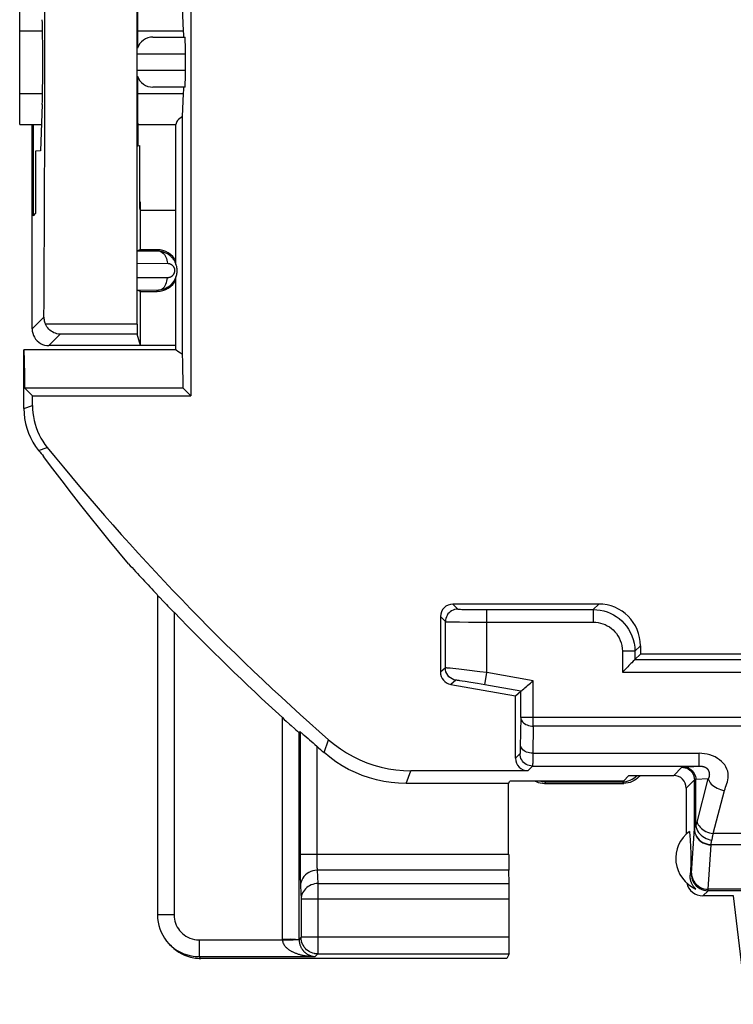
# Model space of a CAD drawing. Units: millimetres. Extents: x -176.5 to -131.7, y -11.8 to 37.3.
# Drawn here: x -176.5 to -168, y -11.8 to 0 of the extents above; entities that cross this region are included whole.
import ezdxf

# ---------------------------------------------------------------- set-up
doc = ezdxf.new("R2010")
doc.units = ezdxf.units.MM
doc.header["$LTSCALE"] = 16.335
for name, color, linetype in [('ASSI', 7, 'CONTINUOUS'), ('DRAFT', 7, 'CONTINUOUS'), ('RACCORDO', 7, 'CONTINUOUS')]:
    doc.layers.add(name, color=color, linetype=linetype)

msp = doc.modelspace()

# ---------------------------------------------------------------- linework, layer by layer
at = {"layer": 'ASSI', "color": 7, "linetype": 'CONTINUOUS'}
for p, q in [((-176.528, -0.922), (-176.528, -0.17)), ((-174.653, -2.972), (-174.653, -1.296)), ((-174.653, -3.996), (-174.653, -3.121)), ((-174.653, -3.996), (-176.478, -3.996)), ((-168.528, -9.252), (-168.528, -9.806)), ((-168.488, -9.772), (-168.484, -9.831)), ((-168.484, -9.831), (-168.481, -9.87)), ((-168.481, -9.87), (-168.479, -9.906)), ((-168.479, -9.906), (-168.478, -9.929)), ((-168.478, -9.929), (-168.476, -9.95)), ((-168.476, -9.95), (-168.475, -9.971)), ((-168.475, -9.971), (-168.475, -9.987)), ((-168.475, -9.987), (-168.474, -10.003)), ((-168.474, -10.003), (-168.474, -10.019)), ((-168.474, -10.019), (-168.473, -10.036)), ((-168.473, -10.036), (-168.473, -10.049)), ((-168.473, -10.049), (-168.473, -10.062)), ((-168.473, -10.062), (-168.472, -10.077)), ((-168.472, -10.123), (-168.473, -10.137)), ((-168.473, -10.137), (-168.473, -10.15)), ((-168.473, -10.15), (-168.473, -10.162)), ((-168.472, -10.077), (-168.472, -10.092)), ((-168.472, -10.092), (-168.472, -10.108)), ((-168.472, -10.108), (-168.472, -10.123)), ((-168.476, -10.231), (-168.477, -10.253)), ((-168.475, -10.21), (-168.476, -10.231)), ((-168.474, -10.195), (-168.475, -10.21)), ((-168.473, -10.162), (-168.474, -10.179)), ((-168.474, -10.179), (-168.474, -10.195)), ((-168.479, -10.286), (-168.48, -10.298))]:
    msp.add_line(p, q, dxfattribs=at)
at = {"layer": 'ASSI', "color": 250, "linetype": 'CONTINUOUS'}
msp.add_line((-168.48, -10.298), (-168.466, -10.284), dxfattribs=at)
at = {"layer": 'ASSI', "color": 7, "linetype": 'CONTINUOUS'}
for points in [[(-168.477, -10.253), (-168.479, -10.28), (-168.479, -10.286)], [(-168.411, -10.464), (-168.418, -10.458), (-168.424, -10.452), (-168.43, -10.446), (-168.435, -10.439), (-168.44, -10.433), (-168.445, -10.427), (-168.449, -10.42), (-168.453, -10.414), (-168.457, -10.407), (-168.46, -10.4), (-168.463, -10.393), (-168.466, -10.386), (-168.469, -10.379), (-168.471, -10.372), (-168.473, -10.365), (-168.475, -10.358), (-168.476, -10.351), (-168.478, -10.343), (-168.479, -10.336), (-168.479, -10.328), (-168.48, -10.321), (-168.48, -10.313), (-168.48, -10.305), (-168.48, -10.298)]]:
    msp.add_lwpolyline(points, dxfattribs=at)
msp.add_arc((-168.253, -10.096), 0.4, 125.9538, 246.7368, dxfattribs=at)
msp.add_ellipse((-168.328, -10.346), major_axis=(0.141, 0.141), ratio=0.999695, start_param=-3.698533, end_param=-2.356347, dxfattribs=at)
at = {"layer": 'DRAFT', "color": 7, "linetype": 'CONTINUOUS'}
for p, q in [((-175.108, 0.455), (-175.114, -0.091)), ((-176.528, -0.17), (-176.528, 0.203)), ((-174.56, -0.17), (-174.573, 0.105)), ((-176.528, -1.296), (-176.528, -0.922)), ((-174.573, -1.198), (-174.56, -0.922)), ((-176.257, -1.055), (-176.278, -1.609)), ((-175.114, -1.001), (-175.108, -1.548)), ((-176.527, -1.296), (-176.266, -1.296)), ((-176.367, -1.296), (-176.367, -2.388)), ((-175.111, -1.296), (-174.653, -1.296)), ((-174.573, -4.047), (-174.573, -1.198)), ((-176.278, -1.609), (-176.339, -1.612)), ((-176.339, -1.612), (-176.339, -2.358)), ((-175.108, -1.548), (-175.09, -1.547)), ((-175.09, -1.547), (-175.09, -2.293)), ((-175.082, -2.223), (-175.09, -2.223)), ((-175.082, -2.223), (-175.082, -2.32)), ((-176.339, -2.358), (-176.367, -2.388)), ((-175.09, -2.293), (-175.082, -2.32)), ((-175.078, -2.796), (-175.078, -2.321)), ((-175.078, -2.321), (-174.653, -2.321)), ((-174.878, -2.796), (-175.078, -2.796)), ((-175.078, -3.946), (-175.078, -3.296)), ((-175.078, -3.296), (-174.878, -3.296)), ((-174.653, -3.946), (-175.078, -3.946)), ((-176.468, -4.256), (-176.47, -4.172)), ((-176.467, -4.352), (-176.468, -4.256)), ((-176.466, -4.458), (-176.467, -4.352)), ((-176.375, -4.549), (-176.466, -4.458)), ((-174.566, -4.458), (-176.466, -4.458)), ((-174.566, -4.458), (-174.475, -4.549)), ((-176.375, -4.549), (-174.475, -4.549)), ((-162.831, -7.646), (-169.078, -7.646)), ((-170.659, -9.196), (-170.645, -9.168)), ((-169.281, -9.168), (-170.645, -9.168)), ((-169.281, -9.168), (-169.215, -9.102))]:
    msp.add_line(p, q, dxfattribs=at)
at = {"layer": 'DRAFT', "color": 250, "linetype": 'CONTINUOUS'}
for p, q in [((-176.528, -0.17), (-176.254, -0.17)), ((-175.115, -0.17), (-174.56, -0.17)), ((-176.528, -0.922), (-176.254, -0.922)), ((-175.115, -0.922), (-174.56, -0.922))]:
    msp.add_line(p, q, dxfattribs=at)
at = {"layer": 'DRAFT', "color": 7, "linetype": 'CONTINUOUS'}
for points in [[(-176.47, -4.172), (-176.471, -4.135), (-176.472, -4.102), (-176.472, -4.074), (-176.473, -4.05), (-176.474, -4.03), (-176.475, -4.015), (-176.476, -4.004), (-176.477, -3.998), (-176.478, -3.996)], [(-174.653, -3.996), (-174.651, -3.998), (-174.644, -4.002), (-174.632, -4.01), (-174.617, -4.02), (-174.597, -4.032), (-174.573, -4.047)], [(-175.222, -6.562), (-175.338, -6.424), (-175.454, -6.284), (-175.568, -6.143), (-175.682, -6.001), (-175.795, -5.858), (-175.908, -5.714), (-176.02, -5.569), (-176.131, -5.423), (-176.242, -5.275)]]:
    msp.add_lwpolyline(points, dxfattribs=at)
for start, end in [(25.638, 90), (270, 334.362)]:
    msp.add_arc((-174.878, -3.046), 0.25, start, end, dxfattribs=at)
for centre, major_axis, ratio, start_param, end_param in [((-176.261, -0.546), (0, 0.562), 0.017455, -2.704431, -0.437161), ((-175.113, -0.546), (0, 0.502), 0.005236, 6.719269, 7.51074), ((-174.563, -0.546), (0, 0.4), 0.017455, 5.560451, 5.934119), ((-175.113, -0.546), (0, 0.502), 0.005236, 1.914031, 2.705509), ((-174.563, -0.546), (0, 0.4), 0.017455, -2.792527, -2.418858), ((-174.153, -1.296), (0.5, 0), 0.36397, 2.569083, 3.141593), ((-174.578, -4.746), (0, 0.75), 0.017455, -1.176799, -0.369514)]:
    msp.add_ellipse(centre, major_axis=major_axis, ratio=ratio, start_param=start_param, end_param=end_param, dxfattribs=at)
at = {"layer": 'RACCORDO', "color": 7, "linetype": 'CONTINUOUS'}
for p, q in [((-174.475, 8.101), (-174.475, -4.549)), ((-174.928, -0.246), (-174.545, -0.246)), ((-174.538, -0.646), (-174.538, -0.446)), ((-174.545, -0.846), (-174.928, -0.846)), ((-176.378, -3.746), (-176.378, -1.296)), ((-175.078, -2.796), (-175.12, -2.81)), ((-175.12, -2.81), (-174.878, -2.809)), ((-175.078, -3.296), (-175.12, -3.282)), ((-174.878, -3.283), (-175.12, -3.282)), ((-175.078, -3.946), (-175.119, -3.809)), ((-176.478, -4.7), (-176.478, -3.996)), ((-175.078, -3.946), (-176.178, -3.946)), ((-176.375, -4.663), (-176.375, -4.549)), ((-174.875, -6.941), (-174.878, -6.932)), ((-174.875, -6.941), (-174.875, -10.773)), ((-169.578, -7.046), (-171.328, -7.046)), ((-171.478, -7.196), (-171.478, -7.862)), ((-169.078, -7.546), (-169.078, -7.646)), ((-169.078, -7.646), (-169.144, -7.712)), ((-169.145, -7.713), (-169.163, -7.731)), ((-169.144, -7.712), (-169.145, -7.713)), ((-171.354, -8.009), (-170.578, -8.146)), ((-170.578, -8.146), (-170.513, -8.091)), ((-170.578, -8.894), (-170.578, -8.146)), ((-170.513, -8.091), (-170.512, -8.09)), ((-170.512, -8.09), (-170.501, -8.081)), ((-170.501, -8.081), (-170.494, -8.076)), ((-173.224, -8.543), (-173.212, -8.554)), ((-173.162, -8.579), (-173.175, -8.584)), ((-170.428, -9.044), (-171.833, -9.044)), ((-170.659, -9.196), (-171.89, -9.196)), ((-170.659, -10.051), (-170.659, -9.196)), ((-170.228, -9.196), (-169.278, -9.196)), ((-170.209, -9.177), (-169.297, -9.177)), ((-169.252, -9.195), (-169.278, -9.196)), ((-169.215, -9.102), (-168.678, -9.102)), ((-170.654, -10.398), (-170.657, -10.239)), ((-170.652, -11.042), (-170.652, -10.586)), ((-167.962, -10.546), (-168.328, -10.546)), ((-167.803, -11.846), (-167.962, -10.546)), ((-174.706, -11.15), (-174.728, -11.127)), ((-170.681, -11.296), (-174.352, -11.296)), ((-170.654, -11.242), (-170.681, -11.296))]:
    msp.add_line(p, q, dxfattribs=at)
at = {"layer": 'RACCORDO', "color": 250, "linetype": 'CONTINUOUS'}
for p, q in [((-175.116, -0.446), (-174.538, -0.446)), ((-174.538, -0.646), (-175.116, -0.646)), ((-174.878, -2.796), (-174.878, -2.809)), ((-175.121, -2.96), (-174.755, -2.959)), ((-174.755, -3.133), (-175.121, -3.132)), ((-174.878, -3.296), (-174.878, -3.283)), ((-176.378, -3.746), (-176.237, -3.605)), ((-175.12, -3.687), (-176.22, -3.687)), ((-176.178, -3.946), (-176.041, -3.809)), ((-175.119, -3.809), (-176.041, -3.809)), ((-176.478, -4.7), (-176.375, -4.663)), ((-176.301, -5.202), (-176.197, -5.167)), ((-171.328, -7.046), (-171.269, -7.106)), ((-169.644, -7.112), (-169.578, -7.046)), ((-174.675, -7.145), (-174.675, -10.773)), ((-171.478, -7.196), (-171.419, -7.256)), ((-171.17, -7.11), (-171.126, -7.11)), ((-171.126, -7.11), (-171.074, -7.111)), ((-171.074, -7.111), (-170.985, -7.112)), ((-170.985, -7.112), (-169.644, -7.112)), ((-170.919, -7.867), (-170.919, -7.112)), ((-169.644, -7.112), (-169.644, -7.262)), ((-171.419, -7.812), (-171.419, -7.256)), ((-171.305, -7.259), (-171.248, -7.26)), ((-171.248, -7.26), (-171.141, -7.261)), ((-171.141, -7.261), (-171.013, -7.261)), ((-171.013, -7.261), (-169.644, -7.262)), ((-169.144, -7.612), (-169.078, -7.546)), ((-169.144, -7.612), (-169.294, -7.612)), ((-169.294, -7.612), (-169.294, -7.862)), ((-169.144, -7.612), (-169.144, -7.712)), ((-169.144, -7.712), (-162.67, -7.712)), ((-171.419, -7.812), (-171.478, -7.862)), ((-171.362, -7.816), (-171.387, -7.813)), ((-171.328, -7.819), (-171.362, -7.816)), ((-171.258, -7.827), (-171.328, -7.819)), ((-171.161, -7.838), (-171.258, -7.827)), ((-171.003, -7.857), (-171.161, -7.838)), ((-170.919, -7.867), (-171.003, -7.857)), ((-170.945, -8.015), (-170.919, -7.867)), ((-170.363, -7.965), (-170.919, -7.867)), ((-169.294, -7.862), (-162.511, -7.862)), ((-171.295, -7.959), (-171.354, -8.009)), ((-171.217, -7.969), (-171.244, -7.965)), ((-171.182, -7.975), (-171.217, -7.969)), ((-171.114, -7.986), (-171.182, -7.975)), ((-171.033, -8), (-171.114, -7.986)), ((-170.945, -8.015), (-171.033, -8)), ((-170.513, -8.091), (-170.945, -8.015)), ((-170.363, -8.511), (-170.363, -7.965)), ((-170.513, -8.407), (-170.513, -8.091)), ((-173.375, -11.067), (-173.375, -8.408)), ((-170.513, -8.407), (-170.519, -8.76)), ((-161.923, -8.407), (-170.513, -8.407)), ((-173.175, -11.067), (-173.175, -8.584)), ((-173.162, -8.579), (-173.162, -10.087)), ((-170.363, -8.511), (-170.368, -8.836)), ((-161.808, -8.511), (-170.363, -8.511)), ((-172.875, -8.827), (-172.821, -8.674)), ((-172.962, -8.751), (-172.962, -10.069)), ((-170.522, -8.839), (-170.578, -8.894)), ((-170.368, -8.836), (-170.369, -8.894)), ((-170.368, -8.836), (-168.372, -8.836)), ((-168.372, -8.989), (-168.372, -8.836)), ((-170.369, -8.894), (-170.37, -8.926)), ((-171.89, -9.196), (-171.833, -9.044)), ((-170.373, -8.989), (-170.428, -9.044)), ((-170.373, -8.989), (-168.372, -8.989)), ((-168.58, -9.003), (-168.678, -9.102)), ((-168.562, -9.001), (-168.372, -8.989)), ((-170.209, -9.177), (-170.228, -9.196)), ((-169.278, -9.196), (-169.294, -9.181)), ((-168.43, -9.153), (-168.528, -9.252)), ((-168.43, -9.739), (-168.43, -9.153)), ((-168.263, -9.141), (-168.413, -9.151)), ((-168.413, -9.706), (-168.413, -9.151)), ((-168.397, -9.66), (-168.263, -9.141)), ((-168.204, -9.798), (-168.07, -9.28)), ((-168.465, -10.274), (-168.43, -9.739)), ((-167.579, -9.798), (-168.204, -9.798)), ((-168.265, -10.467), (-168.23, -9.934)), ((-168.23, -9.934), (-168.23, -9.93)), ((-167.577, -9.934), (-168.23, -9.934)), ((-170.659, -10.051), (-173.162, -10.051)), ((-173.162, -10.087), (-173.162, -10.186)), ((-172.962, -10.069), (-172.962, -10.103)), ((-172.962, -10.103), (-172.962, -10.134)), ((-172.962, -10.134), (-172.961, -10.162)), ((-173.162, -10.186), (-173.161, -10.272)), ((-173.161, -10.272), (-173.16, -10.342)), ((-172.961, -10.162), (-172.961, -10.186)), ((-170.657, -10.239), (-172.958, -10.239)), ((-172.958, -10.239), (-172.95, -10.398)), ((-173.16, -10.342), (-173.159, -10.38)), ((-173.158, -10.427), (-173.15, -10.586)), ((-172.95, -10.398), (-170.654, -10.398)), ((-172.95, -10.398), (-172.95, -11.242)), ((-168.328, -10.546), (-168.266, -10.484)), ((-167.541, -10.484), (-168.266, -10.484)), ((-167.542, -10.467), (-168.265, -10.467)), ((-170.652, -10.586), (-173.15, -10.586)), ((-173.15, -10.586), (-173.15, -11.042)), ((-174.675, -10.773), (-174.875, -10.773)), ((-174.375, -11.073), (-173.375, -11.073)), ((-174.375, -11.073), (-174.375, -11.273)), ((-173.278, -11.066), (-173.375, -11.067)), ((-173.375, -11.067), (-173.375, -11.073)), ((-173.375, -11.073), (-173.315, -11.072)), ((-173.315, -11.072), (-173.278, -11.072)), ((-173.15, -11.042), (-173.175, -11.067)), ((-170.652, -11.042), (-173.15, -11.042)), ((-173.15, -11.045), (-173.15, -11.042)), ((-174.352, -11.296), (-174.375, -11.273)), ((-174.375, -11.273), (-172.982, -11.273)), ((-172.95, -11.242), (-172.982, -11.273)), ((-172.95, -11.242), (-170.654, -11.242))]:
    msp.add_line(p, q, dxfattribs=at)
at = {"layer": 'RACCORDO', "color": 7, "linetype": 'CONTINUOUS'}
for points in [[(-174.878, -2.809), (-174.865, -2.81), (-174.853, -2.811), (-174.84, -2.812), (-174.829, -2.815), (-174.817, -2.817), (-174.806, -2.82), (-174.796, -2.824), (-174.786, -2.828), (-174.776, -2.832), (-174.767, -2.837), (-174.758, -2.842), (-174.749, -2.847), (-174.741, -2.853), (-174.733, -2.859), (-174.726, -2.865), (-174.719, -2.871), (-174.712, -2.877), (-174.706, -2.884), (-174.7, -2.89), (-174.694, -2.897), (-174.689, -2.904), (-174.684, -2.91), (-174.679, -2.917), (-174.675, -2.924), (-174.671, -2.931), (-174.667, -2.938), (-174.664, -2.945), (-174.66, -2.953), (-174.657, -2.96), (-174.654, -2.968), (-174.652, -2.976), (-174.649, -2.984), (-174.647, -2.993), (-174.645, -3.002), (-174.644, -3.011), (-174.643, -3.021), (-174.642, -3.031), (-174.641, -3.041), (-174.641, -3.052), (-174.642, -3.063), (-174.643, -3.074), (-174.645, -3.086), (-174.647, -3.098), (-174.65, -3.11), (-174.654, -3.122), (-174.658, -3.133), (-174.663, -3.145), (-174.669, -3.157), (-174.675, -3.168), (-174.682, -3.178), (-174.689, -3.189), (-174.697, -3.199), (-174.706, -3.208), (-174.715, -3.218), (-174.725, -3.227), (-174.735, -3.235), (-174.746, -3.243), (-174.758, -3.25), (-174.771, -3.257), (-174.784, -3.264), (-174.798, -3.269), (-174.813, -3.274), (-174.828, -3.278), (-174.844, -3.281), (-174.861, -3.282), (-174.878, -3.283)], [(-176.237, -3.605), (-176.237, -3.619), (-176.235, -3.634), (-176.233, -3.647), (-176.23, -3.661), (-176.225, -3.674), (-176.22, -3.687)], [(-176.378, -3.746), (-176.377, -3.772), (-176.371, -3.798), (-176.363, -3.823), (-176.352, -3.846), (-176.337, -3.868), (-176.32, -3.888), (-176.3, -3.905), (-176.278, -3.919), (-176.255, -3.931), (-176.23, -3.939), (-176.204, -3.944), (-176.178, -3.946)], [(-176.041, -3.809), (-176.061, -3.807), (-176.081, -3.804), (-176.1, -3.798), (-176.118, -3.791), (-176.135, -3.782), (-176.151, -3.772), (-176.166, -3.761), (-176.179, -3.748), (-176.192, -3.734), (-176.203, -3.719), (-176.212, -3.704), (-176.22, -3.687)], [(-176.478, -4.7), (-176.476, -4.76), (-176.469, -4.82), (-176.458, -4.879), (-176.442, -4.938), (-176.422, -4.995), (-176.398, -5.05), (-176.369, -5.103), (-176.337, -5.154), (-176.301, -5.202)], [(-176.375, -4.663), (-176.374, -4.709), (-176.37, -4.754), (-176.364, -4.798), (-176.355, -4.843), (-176.343, -4.887), (-176.33, -4.93), (-176.313, -4.973), (-176.294, -5.015), (-176.273, -5.055), (-176.25, -5.093), (-176.225, -5.131), (-176.197, -5.167)], [(-174.875, -6.941), (-174.874, -6.941), (-174.872, -6.943), (-174.869, -6.946), (-174.865, -6.95)], [(-174.865, -6.95), (-174.851, -6.964), (-174.842, -6.973)], [(-174.842, -6.973), (-174.808, -7.007), (-174.765, -7.052)], [(-174.765, -7.052), (-174.748, -7.069), (-174.713, -7.106)], [(-174.713, -7.106), (-174.694, -7.125), (-174.675, -7.145)], [(-169.192, -7.76), (-169.216, -7.784), (-169.23, -7.798), (-169.245, -7.813), (-169.26, -7.829), (-169.277, -7.845), (-169.294, -7.862)], [(-169.163, -7.731), (-169.181, -7.749), (-169.192, -7.76)], [(-170.466, -8.052), (-170.441, -8.031), (-170.427, -8.02), (-170.413, -8.007), (-170.397, -7.994), (-170.38, -7.98), (-170.363, -7.965)], [(-170.494, -8.076), (-170.477, -8.061), (-170.466, -8.052)], [(-173.375, -8.408), (-173.352, -8.429), (-173.33, -8.449)], [(-173.33, -8.449), (-173.289, -8.485), (-173.271, -8.502), (-173.224, -8.543)], [(-173.212, -8.554), (-173.192, -8.571), (-173.184, -8.577), (-173.179, -8.581), (-173.176, -8.583), (-173.175, -8.584)], [(-173.162, -8.579), (-173.161, -8.579), (-173.158, -8.582), (-173.153, -8.586), (-173.146, -8.592), (-173.126, -8.609)], [(-173.126, -8.609), (-173.113, -8.619), (-173.067, -8.66)], [(-173.067, -8.66), (-173.048, -8.676), (-173.007, -8.712)], [(-173.007, -8.712), (-172.985, -8.731), (-172.962, -8.751)], [(-172.821, -8.674), (-172.751, -8.731), (-172.679, -8.783), (-172.604, -8.831), (-172.525, -8.875), (-172.444, -8.914), (-172.361, -8.949), (-172.276, -8.978), (-172.189, -9.002), (-172.101, -9.02), (-172.012, -9.034), (-171.923, -9.042), (-171.833, -9.044)], [(-171.89, -9.196), (-171.98, -9.193), (-172.069, -9.186), (-172.157, -9.172), (-172.244, -9.154), (-172.331, -9.13), (-172.416, -9.101), (-172.499, -9.067), (-172.58, -9.028), (-172.659, -8.984), (-172.734, -8.937), (-172.806, -8.884), (-172.875, -8.827)], [(-170.342, -9.168), (-170.33, -9.175), (-170.305, -9.184), (-170.28, -9.191), (-170.254, -9.195), (-170.228, -9.196)], [(-169.201, -9.184), (-169.226, -9.191), (-169.252, -9.195)], [(-169.131, -9.148), (-169.153, -9.163), (-169.177, -9.175), (-169.201, -9.184)], [(-169.083, -9.102), (-169.092, -9.113), (-169.111, -9.132), (-169.131, -9.148)], [(-174.875, -10.773), (-174.873, -10.816), (-174.867, -10.859), (-174.858, -10.901), (-174.846, -10.941), (-174.83, -10.98), (-174.811, -11.018), (-174.789, -11.053), (-174.764, -11.087), (-174.736, -11.119), (-174.728, -11.127)], [(-172.987, -11.239), (-172.991, -11.238), (-173.011, -11.232), (-173.031, -11.225), (-173.05, -11.215), (-173.067, -11.204), (-173.084, -11.191), (-173.099, -11.176), (-173.112, -11.16), (-173.123, -11.142), (-173.133, -11.124), (-173.14, -11.104), (-173.146, -11.084), (-173.149, -11.063), (-173.15, -11.045)], [(-174.728, -11.127), (-174.706, -11.148), (-174.673, -11.175), (-174.637, -11.199), (-174.598, -11.221), (-174.557, -11.239), (-174.514, -11.254), (-174.469, -11.264), (-174.422, -11.271), (-174.375, -11.273)]]:
    msp.add_lwpolyline(points, dxfattribs=at)
at = {"layer": 'RACCORDO', "color": 250, "linetype": 'CONTINUOUS'}
for points in [[(-174.878, -2.809), (-174.862, -2.811), (-174.846, -2.814), (-174.831, -2.821), (-174.817, -2.829), (-174.803, -2.84), (-174.791, -2.853), (-174.781, -2.868), (-174.772, -2.884), (-174.765, -2.902), (-174.76, -2.921), (-174.756, -2.94), (-174.755, -2.959)], [(-174.755, -2.959), (-174.751, -2.959), (-174.746, -2.96), (-174.741, -2.96), (-174.737, -2.961), (-174.733, -2.962), (-174.729, -2.963), (-174.725, -2.965), (-174.721, -2.966), (-174.718, -2.968), (-174.714, -2.969), (-174.711, -2.971), (-174.708, -2.973), (-174.705, -2.975), (-174.702, -2.977), (-174.699, -2.98), (-174.697, -2.982), (-174.694, -2.984), (-174.692, -2.987), (-174.69, -2.989), (-174.688, -2.991), (-174.686, -2.994), (-174.684, -2.996), (-174.682, -2.999), (-174.681, -3.001), (-174.679, -3.004), (-174.678, -3.007), (-174.677, -3.009), (-174.675, -3.012), (-174.674, -3.015), (-174.673, -3.017), (-174.672, -3.02), (-174.671, -3.023), (-174.671, -3.027), (-174.67, -3.03), (-174.669, -3.033), (-174.669, -3.037), (-174.669, -3.04), (-174.668, -3.044), (-174.668, -3.048), (-174.669, -3.052), (-174.669, -3.056), (-174.67, -3.061), (-174.67, -3.065), (-174.672, -3.069), (-174.673, -3.074), (-174.674, -3.078), (-174.676, -3.082), (-174.678, -3.087), (-174.681, -3.091), (-174.683, -3.095), (-174.686, -3.099), (-174.689, -3.102), (-174.692, -3.106), (-174.695, -3.109), (-174.699, -3.112), (-174.703, -3.115), (-174.707, -3.118), (-174.711, -3.121), (-174.716, -3.124), (-174.721, -3.126), (-174.726, -3.128), (-174.731, -3.13), (-174.737, -3.131), (-174.743, -3.132), (-174.749, -3.133), (-174.755, -3.133)], [(-174.878, -3.283), (-174.862, -3.282), (-174.846, -3.278), (-174.831, -3.271), (-174.817, -3.263), (-174.803, -3.252), (-174.791, -3.239), (-174.781, -3.224), (-174.772, -3.208), (-174.765, -3.19), (-174.76, -3.172), (-174.756, -3.153), (-174.755, -3.133)], [(-171.269, -7.106), (-171.288, -7.107), (-171.308, -7.111), (-171.326, -7.117), (-171.344, -7.126), (-171.36, -7.137), (-171.375, -7.15), (-171.388, -7.164), (-171.399, -7.181), (-171.407, -7.198), (-171.414, -7.217), (-171.417, -7.236), (-171.419, -7.256)], [(-171.269, -7.106), (-171.267, -7.106), (-171.263, -7.107), (-171.256, -7.107), (-171.247, -7.108), (-171.236, -7.108), (-171.222, -7.109), (-171.207, -7.109), (-171.17, -7.11)], [(-169.644, -7.112), (-169.601, -7.113), (-169.559, -7.119), (-169.518, -7.128), (-169.478, -7.14), (-169.44, -7.155), (-169.402, -7.174), (-169.367, -7.195), (-169.333, -7.22), (-169.302, -7.247), (-169.272, -7.277), (-169.245, -7.309), (-169.221, -7.345), (-169.199, -7.384), (-169.18, -7.425), (-169.164, -7.469), (-169.153, -7.515), (-169.146, -7.563), (-169.144, -7.612)], [(-171.419, -7.256), (-171.416, -7.256), (-171.41, -7.257), (-171.401, -7.257), (-171.388, -7.258), (-171.372, -7.258), (-171.353, -7.259), (-171.305, -7.259)], [(-169.644, -7.262), (-169.614, -7.263), (-169.584, -7.267), (-169.556, -7.273), (-169.528, -7.281), (-169.501, -7.292), (-169.475, -7.305), (-169.45, -7.32), (-169.426, -7.337), (-169.404, -7.356), (-169.384, -7.377), (-169.365, -7.4), (-169.348, -7.425), (-169.332, -7.452), (-169.319, -7.481), (-169.308, -7.512), (-169.301, -7.544), (-169.296, -7.577), (-169.294, -7.612)], [(-171.295, -7.959), (-171.317, -7.954), (-171.339, -7.944), (-171.358, -7.932), (-171.376, -7.917), (-171.391, -7.899), (-171.403, -7.879), (-171.412, -7.857), (-171.417, -7.835), (-171.419, -7.812)], [(-171.387, -7.813), (-171.397, -7.813), (-171.406, -7.812), (-171.412, -7.812), (-171.417, -7.812), (-171.419, -7.812)], [(-171.244, -7.965), (-171.255, -7.964), (-171.264, -7.962), (-171.273, -7.961), (-171.28, -7.96), (-171.286, -7.96), (-171.29, -7.959), (-171.293, -7.959), (-171.295, -7.959)], [(-170.513, -8.407), (-170.511, -8.42), (-170.507, -8.433), (-170.501, -8.446), (-170.492, -8.458), (-170.481, -8.47), (-170.468, -8.48), (-170.453, -8.489), (-170.437, -8.496), (-170.42, -8.503), (-170.401, -8.507), (-170.382, -8.51), (-170.363, -8.511)], [(-170.368, -8.836), (-170.388, -8.835), (-170.407, -8.832), (-170.425, -8.828), (-170.443, -8.822), (-170.459, -8.814), (-170.474, -8.805), (-170.487, -8.795), (-170.497, -8.783), (-170.506, -8.771), (-170.513, -8.759), (-170.517, -8.745), (-170.518, -8.732)], [(-170.519, -8.76), (-170.519, -8.784), (-170.52, -8.795), (-170.52, -8.805), (-170.52, -8.814), (-170.521, -8.822), (-170.521, -8.828), (-170.522, -8.833), (-170.522, -8.837), (-170.522, -8.839)], [(-170.373, -8.989), (-170.392, -8.987), (-170.411, -8.983), (-170.43, -8.977), (-170.447, -8.968), (-170.464, -8.958), (-170.479, -8.945), (-170.491, -8.93), (-170.502, -8.914), (-170.511, -8.896), (-170.517, -8.877), (-170.521, -8.858), (-170.522, -8.839)], [(-168.07, -9.28), (-168.062, -9.261), (-168.055, -9.241), (-168.048, -9.22), (-168.041, -9.198), (-168.034, -9.176), (-168.028, -9.153), (-168.025, -9.129), (-168.023, -9.103), (-168.025, -9.077), (-168.03, -9.051), (-168.039, -9.024), (-168.051, -8.999), (-168.065, -8.975), (-168.083, -8.953), (-168.104, -8.932), (-168.127, -8.913), (-168.154, -8.896), (-168.182, -8.88), (-168.212, -8.867), (-168.245, -8.855), (-168.278, -8.847), (-168.309, -8.841), (-168.341, -8.837), (-168.372, -8.836)], [(-170.37, -8.926), (-170.37, -8.954), (-170.371, -8.965), (-170.371, -8.974), (-170.372, -8.981), (-170.372, -8.986), (-170.373, -8.989)], [(-168.562, -9.001), (-168.566, -9.001), (-168.569, -9.002), (-168.572, -9.002), (-168.575, -9.002), (-168.577, -9.002), (-168.578, -9.003), (-168.579, -9.003), (-168.58, -9.003)], [(-168.58, -9.003), (-168.56, -9.005), (-168.541, -9.008), (-168.522, -9.015), (-168.505, -9.023), (-168.488, -9.034), (-168.474, -9.047), (-168.461, -9.062), (-168.45, -9.078), (-168.441, -9.096), (-168.435, -9.115), (-168.431, -9.134), (-168.43, -9.153)], [(-168.558, -9.001), (-168.539, -9.002), (-168.52, -9.006), (-168.502, -9.012), (-168.485, -9.021), (-168.47, -9.032), (-168.455, -9.045), (-168.443, -9.06), (-168.432, -9.076), (-168.424, -9.093), (-168.418, -9.112), (-168.414, -9.131), (-168.413, -9.151)], [(-168.372, -8.989), (-168.369, -8.989), (-168.366, -8.989), (-168.363, -8.989), (-168.36, -8.989), (-168.357, -8.989), (-168.354, -8.989), (-168.351, -8.989), (-168.347, -8.99), (-168.344, -8.99), (-168.341, -8.99), (-168.338, -8.991), (-168.335, -8.991), (-168.332, -8.992), (-168.329, -8.992), (-168.326, -8.993), (-168.323, -8.994), (-168.32, -8.994), (-168.318, -8.995), (-168.315, -8.996), (-168.312, -8.997), (-168.31, -8.998), (-168.307, -8.999), (-168.305, -9), (-168.302, -9.001), (-168.3, -9.002), (-168.297, -9.004), (-168.295, -9.005), (-168.293, -9.006), (-168.29, -9.008), (-168.288, -9.009), (-168.286, -9.011), (-168.284, -9.013), (-168.282, -9.014), (-168.28, -9.016), (-168.278, -9.018), (-168.276, -9.02), (-168.274, -9.022), (-168.272, -9.024), (-168.27, -9.027), (-168.268, -9.029), (-168.267, -9.032), (-168.265, -9.034), (-168.263, -9.037), (-168.262, -9.04), (-168.26, -9.043), (-168.259, -9.046), (-168.258, -9.049), (-168.256, -9.053), (-168.255, -9.056), (-168.254, -9.06), (-168.253, -9.064), (-168.252, -9.068), (-168.252, -9.073), (-168.251, -9.077), (-168.251, -9.082), (-168.25, -9.087), (-168.251, -9.092), (-168.251, -9.097), (-168.251, -9.102), (-168.252, -9.107), (-168.253, -9.111), (-168.253, -9.115), (-168.254, -9.119), (-168.256, -9.123), (-168.257, -9.127), (-168.258, -9.131), (-168.26, -9.134), (-168.261, -9.138), (-168.263, -9.141)], [(-168.413, -9.151), (-168.416, -9.151), (-168.419, -9.151), (-168.422, -9.151), (-168.424, -9.152), (-168.426, -9.152), (-168.427, -9.152), (-168.428, -9.153), (-168.429, -9.153), (-168.43, -9.153)], [(-168.263, -9.141), (-168.258, -9.157), (-168.25, -9.173), (-168.239, -9.189), (-168.227, -9.204), (-168.212, -9.218), (-168.195, -9.231), (-168.177, -9.243), (-168.157, -9.254), (-168.137, -9.263), (-168.115, -9.27), (-168.093, -9.276), (-168.07, -9.28)], [(-168.413, -9.706), (-168.411, -9.701), (-168.409, -9.697), (-168.407, -9.692), (-168.406, -9.687), (-168.404, -9.682), (-168.402, -9.677), (-168.401, -9.671), (-168.399, -9.665), (-168.397, -9.66)], [(-168.397, -9.66), (-168.392, -9.676), (-168.384, -9.692), (-168.374, -9.707), (-168.361, -9.722), (-168.346, -9.737), (-168.33, -9.75), (-168.311, -9.762), (-168.292, -9.772), (-168.271, -9.781), (-168.249, -9.789), (-168.227, -9.794), (-168.204, -9.798)], [(-168.43, -9.739), (-168.429, -9.736), (-168.428, -9.733), (-168.427, -9.729), (-168.425, -9.726), (-168.423, -9.722), (-168.421, -9.718), (-168.419, -9.714), (-168.416, -9.71), (-168.413, -9.706)], [(-168.43, -9.739), (-168.428, -9.763), (-168.423, -9.788), (-168.414, -9.812), (-168.403, -9.834), (-168.388, -9.855), (-168.371, -9.874), (-168.351, -9.89), (-168.329, -9.904), (-168.306, -9.915), (-168.281, -9.923), (-168.256, -9.928), (-168.23, -9.93)], [(-168.43, -9.741), (-168.428, -9.766), (-168.423, -9.791), (-168.414, -9.815), (-168.403, -9.837), (-168.388, -9.858), (-168.371, -9.877), (-168.351, -9.894), (-168.33, -9.908), (-168.306, -9.919), (-168.281, -9.927), (-168.256, -9.932), (-168.23, -9.934)], [(-168.413, -9.706), (-168.408, -9.726), (-168.401, -9.746), (-168.391, -9.766), (-168.379, -9.785), (-168.364, -9.802), (-168.348, -9.819), (-168.329, -9.833), (-168.309, -9.846), (-168.288, -9.857), (-168.266, -9.865), (-168.243, -9.872), (-168.22, -9.876)], [(-168.22, -9.876), (-168.218, -9.868), (-168.216, -9.861), (-168.214, -9.853), (-168.212, -9.844), (-168.211, -9.836), (-168.209, -9.827), (-168.207, -9.818), (-168.206, -9.808), (-168.204, -9.798)], [(-168.23, -9.93), (-168.229, -9.925), (-168.229, -9.92), (-168.228, -9.915), (-168.227, -9.909), (-168.226, -9.903), (-168.225, -9.896), (-168.223, -9.89), (-168.221, -9.883), (-168.22, -9.876)], [(-172.958, -10.239), (-172.984, -10.241), (-173.009, -10.246), (-173.034, -10.254), (-173.058, -10.265), (-173.079, -10.278), (-173.099, -10.295), (-173.116, -10.313), (-173.131, -10.334), (-173.142, -10.356), (-173.151, -10.379), (-173.156, -10.403), (-173.158, -10.427)], [(-172.961, -10.186), (-172.96, -10.197), (-172.96, -10.206), (-172.959, -10.216), (-172.959, -10.225), (-172.958, -10.232), (-172.958, -10.239)], [(-168.466, -10.284), (-168.466, -10.284), (-168.466, -10.283), (-168.465, -10.282), (-168.465, -10.282), (-168.465, -10.281), (-168.465, -10.279), (-168.465, -10.278), (-168.465, -10.276), (-168.465, -10.274)], [(-168.465, -10.274), (-168.463, -10.299), (-168.458, -10.323), (-168.449, -10.347), (-168.437, -10.37), (-168.423, -10.391), (-168.406, -10.41), (-168.386, -10.427), (-168.364, -10.441), (-168.341, -10.452), (-168.316, -10.46), (-168.291, -10.465), (-168.265, -10.467)], [(-173.159, -10.38), (-173.159, -10.397), (-173.158, -10.413), (-173.158, -10.427)], [(-168.466, -10.284), (-168.464, -10.31), (-168.459, -10.335), (-168.451, -10.36), (-168.439, -10.384), (-168.424, -10.405), (-168.407, -10.425), (-168.388, -10.442), (-168.366, -10.457), (-168.342, -10.468), (-168.318, -10.477), (-168.292, -10.482), (-168.266, -10.484)], [(-172.95, -10.398), (-172.971, -10.399), (-172.991, -10.402), (-173.011, -10.408), (-173.031, -10.415), (-173.049, -10.424), (-173.067, -10.434), (-173.083, -10.447), (-173.098, -10.461), (-173.111, -10.476), (-173.123, -10.492), (-173.132, -10.51), (-173.14, -10.528), (-173.146, -10.547), (-173.149, -10.567), (-173.15, -10.586)], [(-168.266, -10.484), (-168.266, -10.483), (-168.266, -10.483), (-168.265, -10.482), (-168.265, -10.48), (-168.265, -10.478), (-168.265, -10.476), (-168.265, -10.474), (-168.265, -10.47), (-168.265, -10.467)], [(-174.675, -10.773), (-174.673, -10.799), (-174.67, -10.825), (-174.665, -10.85), (-174.657, -10.874), (-174.648, -10.897), (-174.636, -10.92), (-174.623, -10.941), (-174.608, -10.962), (-174.591, -10.981), (-174.573, -10.998), (-174.553, -11.014), (-174.532, -11.029), (-174.509, -11.042), (-174.484, -11.053), (-174.458, -11.062), (-174.431, -11.068), (-174.404, -11.072), (-174.375, -11.073)], [(-173.375, -11.073), (-173.373, -11.086), (-173.371, -11.097), (-173.368, -11.108), (-173.363, -11.118), (-173.358, -11.128), (-173.353, -11.136), (-173.347, -11.145), (-173.34, -11.152), (-173.334, -11.159), (-173.327, -11.165), (-173.321, -11.171), (-173.314, -11.177), (-173.308, -11.182), (-173.301, -11.187), (-173.295, -11.192), (-173.288, -11.196), (-173.282, -11.2), (-173.275, -11.204), (-173.269, -11.207), (-173.262, -11.211), (-173.256, -11.214), (-173.249, -11.218), (-173.242, -11.221), (-173.234, -11.224), (-173.227, -11.228), (-173.219, -11.231), (-173.21, -11.234), (-173.202, -11.237), (-173.193, -11.24), (-173.184, -11.243), (-173.175, -11.246), (-173.166, -11.248), (-173.157, -11.251), (-173.148, -11.253), (-173.14, -11.255), (-173.131, -11.257), (-173.123, -11.259), (-173.114, -11.26), (-173.106, -11.262), (-173.098, -11.263), (-173.091, -11.265), (-173.083, -11.266)], [(-173.217, -11.068), (-173.23, -11.067), (-173.245, -11.067), (-173.261, -11.067), (-173.278, -11.066)], [(-173.278, -11.072), (-173.261, -11.071), (-173.245, -11.071), (-173.23, -11.069), (-173.217, -11.068)], [(-173.217, -11.068), (-173.204, -11.068), (-173.194, -11.068), (-173.186, -11.068), (-173.18, -11.068), (-173.176, -11.068), (-173.175, -11.067)], [(-173.175, -11.067), (-173.174, -11.08), (-173.173, -11.093), (-173.171, -11.105), (-173.169, -11.115), (-173.167, -11.124), (-173.164, -11.133), (-173.161, -11.141)], [(-173.161, -11.141), (-173.158, -11.149), (-173.155, -11.156), (-173.152, -11.162), (-173.148, -11.168), (-173.145, -11.174), (-173.142, -11.179), (-173.139, -11.184), (-173.135, -11.189), (-173.132, -11.193), (-173.129, -11.197), (-173.126, -11.201), (-173.123, -11.205), (-173.12, -11.208), (-173.116, -11.212), (-173.113, -11.215), (-173.109, -11.219), (-173.106, -11.222), (-173.102, -11.225), (-173.098, -11.229), (-173.094, -11.232), (-173.09, -11.235), (-173.086, -11.238)], [(-173.086, -11.238), (-173.081, -11.241), (-173.077, -11.244), (-173.072, -11.247), (-173.068, -11.249), (-173.064, -11.252), (-173.059, -11.254), (-173.055, -11.256), (-173.051, -11.258), (-173.047, -11.259), (-173.043, -11.261), (-173.039, -11.262), (-173.035, -11.264), (-173.032, -11.265), (-173.028, -11.266), (-173.024, -11.267), (-173.021, -11.268), (-173.017, -11.269), (-173.013, -11.27), (-173.009, -11.27), (-173.005, -11.271), (-173, -11.272), (-172.996, -11.272), (-172.991, -11.273), (-172.986, -11.273), (-172.982, -11.273)], [(-173.083, -11.266), (-173.076, -11.267), (-173.068, -11.268), (-173.061, -11.269), (-173.053, -11.269), (-173.045, -11.27), (-173.037, -11.271), (-173.028, -11.272), (-173.019, -11.272), (-173.01, -11.273), (-173.001, -11.273), (-172.991, -11.273), (-172.982, -11.273)], [(-172.95, -11.242), (-172.971, -11.241), (-172.987, -11.239)]]:
    msp.add_lwpolyline(points, dxfattribs=at)
at = {"layer": 'RACCORDO', "color": 7, "linetype": 'CONTINUOUS'}
for centre, radius, start, end in [((-174.928, -0.446), 0.2, 90, 159.8871), ((-174.928, -0.646), 0.2, 200.1119, 270), ((-154.128, 12.704), 28.397, 218.9994, 228.8335), ((-154.128, 12.704), 28.5, 218.9241, 219.1135), ((-154.128, 12.704), 28.568, 222.407, 223.4203), ((-154.128, 12.704), 28.568, 224.0109, 227.6464), ((-154.128, 12.704), 28.549, 228.7218, 228.9545)]:
    msp.add_arc(centre, radius, start, end, dxfattribs=at)
for centre, major_axis, ratio, start_param, end_param in [((-176.366, -0.546), (0, 8), 0.017455, -1.963132, -1.178461), ((-175.082, -0.546), (0, 8), 0.005236, 1.178466, 1.974289), ((-174.545, -0.446), (0, 0.2), 0.035998, -1.570796, 0), ((-174.545, -0.646), (0, 0.2), 0.035998, -3.141593, -1.570796), ((-175.119, -3.609), (0, 0.2), 0.005236, -4.308897, -3.159046), ((-171.328, -7.196), (0.106, -0.106), 0.999695, 2.356347, 3.926839), ((-169.578, -7.546), (0.354, 0.354), 0.999695, -0.785246, 0.785246), ((-171.328, -7.862), (0.115, 0.096), 0.999741, 2.443589, 3.839597), ((-170.428, -8.894), (0.106, 0.106), 0.999695, -3.926839, -2.356347), ((-170.209, -8.927), (-0.177, -0.177), 0.999695, 0.525434, 0.785246), ((-169.297, -8.927), (-0.177, 0.177), 0.999695, 8.639532, 9.433684), ((-168.678, -9.252), (0.106, 0.106), 0.999695, -0.785246, 0.785246), ((-170.657, -10.051), (0, 0.2), 0.008727, -4.712389, -3.490659), ((-170.654, -10.586), (0, 0.2), 0.008727, -1.570796, -0.349066), ((-170.654, -11.042), (0, 0.2), 0.008727, -3.124139, -1.570796), ((-174.352, -10.796), (-0.354, 0.354), 0.999695, -4.712389, -4.102272), ((-174.352, -10.796), (0.354, -0.354), 0.999695, -0.96068, -0.785246)]:
    msp.add_ellipse(centre, major_axis=major_axis, ratio=ratio, start_param=start_param, end_param=end_param, dxfattribs=at)

doc.saveas('drawing.dxf')
